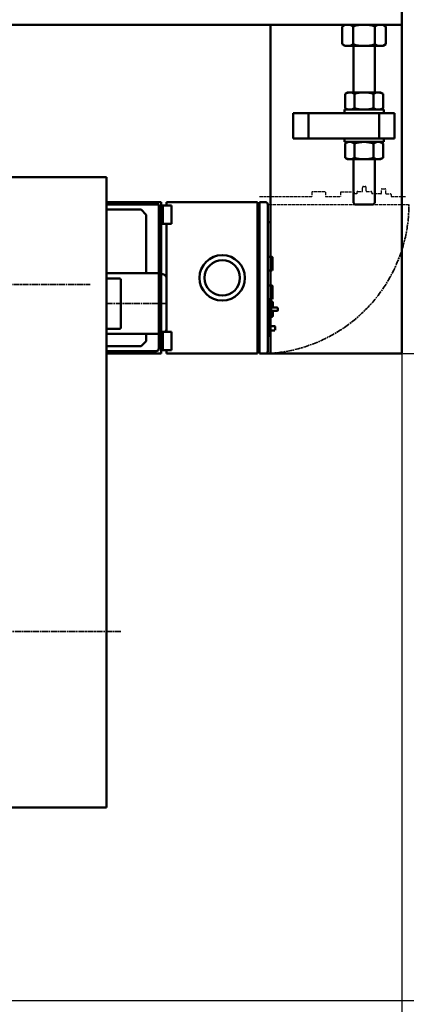
# Model space of a CAD drawing. Units: millimetres. Extents: x 0 to 12600, y 0 to 17820.
# Drawn here: x 5509 to 6274, y 5312 to 7260 of the extents above; entities that cross this region are included whole.
import ezdxf

# ---------------------------------------------------------------- set-up
doc = ezdxf.new("R2010")
doc.units = ezdxf.units.MM
doc.linetypes.add('AM_ISO02W050', pattern=[7.5, 6, -1.5])
doc.linetypes.add('AM_ISO08W050', pattern=[18, 12, -1.5, 3, -1.5])
for name, color, linetype, lineweight in [('AM_0', 7, 'Continuous', 50), ('AM_3', 6, 'AM_ISO02W050', 25), ('AM_5', 4, 'Continuous', 25), ('AM_7', 2, 'AM_ISO08W050', 35)]:
    doc.layers.add(name, color=color, linetype=linetype, lineweight=lineweight)
doc.styles.add('LAMECCANICA', font='ARIAL.TTF')
doc.dimstyles.new('LAMECCANICA', dxfattribs={"dimtxt": 3, "dimasz": 2, "dimexe": 1, "dimexo": 1, "dimgap": 1, "dimtad": 1, "dimdsep": 46, "dimtxsty": 'LAMECCANICA', "dimcen": 0, "dimclrd": 4, "dimclre": 4, "dimclrt": 3, "dimaunit": 1, "dimadec": 3, "dimazin": 2, "dimtp": 0.1, "dimtm": 0.1, "dimtfac": 0.71, "dimtmove": 0, "dimatfit": 3, "dimfxl": 0, "dimlwd": -1, "dimlwe": -1, "dimarcsym": 0})
doc.dimstyles.new('LAMECCANICA$0', dxfattribs={"dimtxt": 3, "dimasz": 2, "dimexe": 1, "dimexo": 1, "dimgap": 1, "dimtad": 1, "dimdsep": 46, "dimtxsty": 'LAMECCANICA', "dimcen": 0, "dimclrd": 4, "dimclre": 4, "dimclrt": 3, "dimaunit": 1, "dimadec": 3, "dimazin": 2, "dimtp": 0.1, "dimtm": 0.1, "dimtfac": 0.71, "dimtmove": 0, "dimatfit": 3, "dimfxl": 0, "dimlwd": -1, "dimlwe": -1, "dimarcsym": 0})

# ---------------------------------------------------------------- blocks, each defined once
blk = doc.blocks.new('_Closed')
at = {"color": 0, "linetype": 'ByBlock', "lineweight": -2}
for p, q in [((-1, 0.167), (0, 0)), ((-1, 0.167), (-1, -0.167)), ((0, 0), (-1, -0.167)), ((0, 0), (-1, 0))]:
    blk.add_line(p, q, dxfattribs=at)
blk = doc.blocks.new('*D82')
at = {"layer": 'AM_5', "color": 4, "linetype": 'Continuous'}
for p, q in [((6265.5, 6598.3), (6265.5, 4668.4)), ((5100.5, 5318.3), (5100.5, 4668.4)), ((5175.5, 4668.9), (6190.5, 4668.9))]:
    blk.add_line(p, q, dxfattribs=at)
at = {"layer": 'Defpoints', "color": 0, "linetype": 'Continuous'}
for p in [(6265.5, 6599.3), (5100.5, 5319.3), (6265.5, 4668.9)]:
    blk.add_point(p, dxfattribs=at)
at = {"layer": 'AM_5', "color": 4, "linetype": 'Continuous', "xscale": 75, "yscale": 75, "zscale": 75, "rotation": 180}
blk.add_blockref('_Closed', (5100.5, 4668.9), dxfattribs=at)
at = {"layer": 'AM_5', "color": 4, "linetype": 'Continuous', "xscale": 75, "yscale": 75, "zscale": 75}
blk.add_blockref('_Closed', (6265.5, 4668.9), dxfattribs=at)
at = {"layer": 'AM_5', "color": 3, "linetype": 'Continuous', "insert": (5683, 4760.5), "char_height": 150, "attachment_point": 5, "style": 'LAMECCANICA'}
blk.add_mtext('1165', dxfattribs=at)
blk = doc.blocks.new('*D104')
at = {"layer": 'AM_5', "color": 4, "linetype": 'Continuous'}
for p, q in [((6265.5, 6598.3), (6265.5, 4338.1)), ((3295.5, 5318.3), (3295.5, 4338.1)), ((3370.5, 4338.6), (6190.5, 4338.6))]:
    blk.add_line(p, q, dxfattribs=at)
at = {"layer": 'Defpoints', "color": 0, "linetype": 'Continuous'}
for p in [(6265.5, 6599.3), (3295.5, 5319.3), (6265.5, 4338.6)]:
    blk.add_point(p, dxfattribs=at)
at = {"layer": 'AM_5', "color": 4, "linetype": 'Continuous', "xscale": 75, "yscale": 75, "zscale": 75, "rotation": 180}
blk.add_blockref('_Closed', (3295.5, 4338.6), dxfattribs=at)
at = {"layer": 'AM_5', "color": 4, "linetype": 'Continuous', "xscale": 75, "yscale": 75, "zscale": 75}
blk.add_blockref('_Closed', (6265.5, 4338.6), dxfattribs=at)
at = {"layer": 'AM_5', "color": 3, "linetype": 'Continuous', "insert": (4780.5, 4430.1), "char_height": 150, "attachment_point": 5, "style": 'LAMECCANICA'}
blk.add_mtext('2970', dxfattribs=at)
blk = doc.blocks.new('*D115')
at = {"layer": 'AM_5', "color": 4, "linetype": 'Continuous'}
for p, q in [((6266.5, 8519.3), (6986.4, 8519.3)), ((6985.9, 8444.3), (6985.9, 6674.3)), ((6266.5, 6599.3), (6986.4, 6599.3))]:
    blk.add_line(p, q, dxfattribs=at)
at = {"layer": 'Defpoints', "color": 0, "linetype": 'Continuous'}
for p in [(6265.5, 8519.3), (6265.5, 6599.3), (6985.9, 6599.3)]:
    blk.add_point(p, dxfattribs=at)
at = {"layer": 'AM_5', "color": 4, "linetype": 'Continuous', "xscale": 75, "yscale": 75, "zscale": 75}
for p, rotation in [((6985.9, 8519.3), 90), ((6985.9, 6599.3), 270)]:
    blk.add_blockref('_Closed', p, dxfattribs=dict(at, rotation=rotation))
at = {"layer": 'AM_5', "color": 3, "linetype": 'Continuous', "insert": (6894.3, 7559.3), "char_height": 150, "attachment_point": 5, "rotation": 90, "style": 'LAMECCANICA'}
blk.add_mtext('1920', dxfattribs=at)
blk = doc.blocks.new('*D116')
at = {"layer": 'AM_5', "color": 4, "linetype": 'Continuous'}
for p, q in [((6266.5, 6599.3), (6986.4, 6599.3)), ((6985.9, 5394.3), (6985.9, 6524.3)), ((5101.5, 5319.3), (6986.4, 5319.3))]:
    blk.add_line(p, q, dxfattribs=at)
at = {"layer": 'Defpoints', "color": 0, "linetype": 'Continuous'}
for p in [(6265.5, 6599.3), (6985.9, 6599.3), (5100.5, 5319.3)]:
    blk.add_point(p, dxfattribs=at)
at = {"layer": 'AM_5', "color": 4, "linetype": 'Continuous', "xscale": 75, "yscale": 75, "zscale": 75}
for p, rotation in [((6985.9, 6599.3), 90), ((6985.9, 5319.3), 270)]:
    blk.add_blockref('_Closed', p, dxfattribs=dict(at, rotation=rotation))
at = {"layer": 'AM_5', "color": 3, "linetype": 'Continuous', "insert": (6894.3, 5959.3), "char_height": 150, "attachment_point": 5, "rotation": 90, "style": 'LAMECCANICA'}
blk.add_mtext('1280', dxfattribs=at)
blk = doc.blocks.new('*D117')
at = {"layer": 'AM_5', "color": 4, "linetype": 'Continuous'}
for p, q in [((6266.5, 8519.3), (7374.2, 8519.3)), ((7373.7, 5394.3), (7373.7, 8444.3)), ((5101.5, 5319.3), (7374.2, 5319.3))]:
    blk.add_line(p, q, dxfattribs=at)
at = {"layer": 'Defpoints', "color": 0, "linetype": 'Continuous'}
for p in [(6265.5, 8519.3), (7373.7, 8519.3), (5100.5, 5319.3)]:
    blk.add_point(p, dxfattribs=at)
at = {"layer": 'AM_5', "color": 4, "linetype": 'Continuous', "xscale": 75, "yscale": 75, "zscale": 75}
for p, rotation in [((7373.7, 8519.3), 90), ((7373.7, 5319.3), 270)]:
    blk.add_blockref('_Closed', p, dxfattribs=dict(at, rotation=rotation))
at = {"layer": 'AM_5', "color": 3, "linetype": 'Continuous', "insert": (7282, 6919.3), "char_height": 150, "attachment_point": 5, "rotation": 90, "style": 'LAMECCANICA'}
blk.add_mtext('3200', dxfattribs=at)

msp = doc.modelspace()

# ---------------------------------------------------------------- linework, layer by layer
at = {"layer": 'AM_0', "color": 7, "linetype": 'Continuous'}
for p, q in [((6265.5, 7534.2), (6265.5, 6599.3)), ((6265.5, 7534.2), (6265.5, 7250.2)), ((4176, 7250.2), (6265.5, 7250.2)), ((6005.5, 7250.2), (6005.5, 6599.3)), ((6153, 7250.2), (6147.2, 7246.9)), ((6228, 7250.2), (6233.8, 7246.9)), ((6147.2, 7246.9), (6147.2, 7211.6)), ((6168.8, 7246.9), (6168.8, 7211.6)), ((6212.1, 7246.9), (6212.1, 7211.6)), ((6233.8, 7246.9), (6233.8, 7211.6)), ((6153, 7208.2), (6147.2, 7211.6)), ((6228, 7208.2), (6233.8, 7211.6)), ((6228, 7208.2), (6153, 7208.2)), ((6169.5, 7208.2), (6169.5, 7117.2)), ((6211.5, 7208.2), (6211.5, 7117.2)), ((6158, 7116.2), (6152.9, 7113.3)), ((6152.9, 7085.1), (6152.9, 7113.3)), ((6152.9, 7085.1), (6152.9, 7113.3)), ((6158, 7116.2), (6223, 7116.2)), ((6171.7, 7085.1), (6171.7, 7113.3)), ((6209.2, 7085.1), (6209.2, 7113.3)), ((6223, 7116.2), (6228, 7113.3)), ((6228, 7085.1), (6228, 7113.3)), ((6050.5, 7075.2), (6250.5, 7075.2)), ((6050.5, 7025.2), (6050.5, 7075.2)), ((6080.5, 7075.2), (6080.5, 7025.2)), ((6151.5, 7075.2), (6151.5, 7082.2)), ((6151.5, 7082.2), (6229.5, 7082.2)), ((6158, 7082.2), (6152.9, 7085.1)), ((6220.5, 7025.2), (6220.5, 7075.2)), ((6223, 7082.2), (6228, 7085.1)), ((6229.5, 7075.2), (6229.5, 7082.2)), ((6250.5, 7075.2), (6250.5, 7025.2)), ((6250.5, 7025.2), (6050.5, 7025.2)), ((6151.5, 7025.2), (6151.5, 7018.2)), ((6151.5, 7018.2), (6229.5, 7018.2)), ((6158, 7018.2), (6152.9, 7015.3)), ((6152.9, 7015.3), (6152.9, 6987.1)), ((6152.9, 7015.3), (6152.9, 6987.1)), ((6171.7, 7015.3), (6171.7, 6987.1)), ((6209.2, 7015.3), (6209.2, 6987.1)), ((6223, 7018.2), (6228, 7015.3)), ((6228, 7015.3), (6228, 6987.1)), ((6229.5, 7025.2), (6229.5, 7018.2)), ((6158, 6984.2), (6152.9, 6987.1)), ((6158, 6984.2), (6223, 6984.2)), ((6169.5, 6984.2), (6169.5, 6897.5)), ((6211.5, 6984.2), (6211.5, 6897.5)), ((6223, 6984.2), (6228, 6987.1)), ((5681.3, 6948.3), (5486.3, 6948.3)), ((5681.3, 6948.3), (5681.3, 5701.3)), ((5779.5, 6899.3), (5681.3, 6899.3)), ((5789.5, 6899.3), (5681.3, 6899.3)), ((5789.5, 6899.3), (5789.5, 6599.3)), ((5800, 6892.3), (5800, 6899.3)), ((5800, 6899.3), (5980, 6899.3)), ((5980, 6899.3), (5980, 6599.3)), ((5984, 6899.3), (5984, 6599.3)), ((5984, 6899.3), (5995, 6899.3)), ((5681.3, 6894.3), (5784.5, 6894.3)), ((5749.5, 6884.3), (5681.3, 6884.3)), ((5759.5, 6874.3), (5749.5, 6884.3)), ((5784.5, 6609.3), (5784.5, 6894.3)), ((5789.5, 6892.3), (5809.5, 6892.3)), ((5792.5, 6892.3), (5792.5, 6856.3)), ((5809.5, 6892.3), (5809.5, 6856.3)), ((5984, 6894.3), (5980, 6894.3)), ((6000, 6894.3), (6000, 6604.3)), ((6169.5, 6897.5), (6172.2, 6894.7)), ((6172.2, 6894.7), (6208.7, 6894.7)), ((6211.5, 6897.5), (6208.7, 6894.7)), ((5759.5, 6874.3), (5759.5, 6758.3)), ((6005.5, 6859.3), (6000, 6859.3)), ((5789.5, 6856.3), (5809.5, 6856.3)), ((5800, 6642.3), (5800, 6856.3)), ((6008.5, 6791.2), (6000, 6791.2)), ((6008.5, 6791.2), (6009.5, 6790.2)), ((6009.5, 6765.2), (6009.5, 6790.2)), ((6008.5, 6764.2), (6000, 6764.2)), ((6008.5, 6764.2), (6009.5, 6765.2)), ((5784.5, 6758.3), (5681.3, 6758.3)), ((5706.5, 6748.3), (5681.3, 6748.3)), ((5709.5, 6651.3), (5709.5, 6745.3)), ((6008.5, 6734.4), (6000, 6734.4)), ((6008.5, 6734.4), (6009.5, 6733.4)), ((6009.5, 6733.4), (6009.5, 6708.4)), ((6008.5, 6707.4), (6000, 6707.4)), ((6005, 6707.4), (6005, 6635.9)), ((6008.5, 6707.4), (6009.5, 6708.4)), ((6008, 6702.3), (6005, 6702.3)), ((6007, 6690.8), (6007, 6683.8)), ((6007, 6690.8), (6018, 6690.8)), ((6007, 6683.8), (6018, 6683.8)), ((6010, 6700.3), (6010, 6691.8)), ((6020, 6688.8), (6020, 6685.8)), ((6004.2, 6664.3), (6000, 6664.3)), ((6008, 6672.3), (6005, 6672.3)), ((6010, 6682.8), (6010, 6674.3)), ((5706.5, 6648.3), (5681.3, 6648.3)), ((6006.2, 6653.6), (6014, 6653.6)), ((6006.2, 6645), (6014, 6645)), ((6015, 6652.6), (6015, 6646)), ((5784.5, 6638.3), (5681.3, 6638.3)), ((5759.5, 6638.3), (5759.5, 6624.3)), ((5789.5, 6642.3), (5809.5, 6642.3)), ((5792.5, 6606.3), (5792.5, 6642.3)), ((5809.5, 6606.3), (5809.5, 6642.3)), ((6004.2, 6634.3), (6000, 6634.3)), ((5749.5, 6614.3), (5681.3, 6614.3)), ((5749.5, 6614.3), (5759.5, 6624.3)), ((5789.5, 6606.3), (5809.5, 6606.3)), ((5800, 6606.3), (5800, 6599.3)), ((5681.3, 6604.3), (5779.5, 6604.3)), ((5681.3, 6599.3), (5789.5, 6599.3)), ((5800, 6599.3), (5980, 6599.3)), ((5984, 6604.3), (5980, 6604.3)), ((5984, 6599.3), (5995, 6599.3)), ((5995, 6599.3), (6265.5, 6599.3)), ((5486.3, 5701.3), (5681.3, 5701.3))]:
    msp.add_line(p, q, dxfattribs=at)
for radius in [45, 35]:
    msp.add_circle((5910, 6749.3), radius, dxfattribs=at)
for centre, radius, start, end in [((6158, 7231.1), 19.2, 55.6158, 115.6158), ((6190.5, 7178.6), 71.7, 72.412, 107.588), ((6222.9, 7231.1), 19.2, 64.3842, 124.3842), ((6158, 7227.4), 19.2, 244.3842, 304.3842), ((6190.5, 7279.9), 71.7, 252.412, 287.588), ((6222.9, 7227.4), 19.2, 235.6158, 295.6158), ((6162.3, 7099.6), 16.6, 55.6158, 120), ((6190.5, 7054.1), 62.1, 72.412, 107.588), ((6218.6, 7099.6), 16.6, 60, 124.3842), ((6162.3, 7098.8), 16.6, 240, 304.3842), ((6190.5, 7144.3), 62.1, 252.412, 287.588), ((6218.6, 7098.8), 16.6, 235.6158, 300), ((6162.3, 7001.6), 16.6, 55.6158, 120), ((6190.5, 6956.1), 62.1, 72.412, 107.588), ((6218.6, 7001.6), 16.6, 60, 124.3842), ((6162.3, 7000.8), 16.6, 240, 304.3842), ((6190.5, 7046.3), 62.1, 252.412, 287.588), ((6218.6, 7000.8), 16.6, 235.6158, 300), ((5995, 6894.3), 5, 360, 90), ((5706.5, 6745.3), 3, 0, 90), ((5786.5, 6743.3), 15, 25.7874, 78.4553), ((6008, 6700.3), 2, 360, 90), ((6011, 6691.8), 1, 180, 270), ((6011, 6682.8), 1, 90, 180), ((6018, 6688.8), 2, 360, 90), ((6018, 6685.8), 2, 270, 360), ((6004.2, 6663.3), 1, 0, 90), ((6008, 6674.3), 2, 270, 0), ((5706.5, 6651.3), 3, 270, 360), ((5786.5, 6653.3), 15, 312.8303, 334.2126), ((6006.2, 6654.6), 1, 180, 270), ((6006.2, 6644), 1, 90, 180), ((6014, 6652.6), 1, 0, 90), ((6004.2, 6635.3), 1, 270, 360), ((5779.5, 6609.3), 5, 270, 360), ((5995, 6604.3), 5, 270, 360)]:
    msp.add_arc(centre, radius, start, end, dxfattribs=at)
at = {"layer": 'AM_3', "color": 2, "linetype": 'AM_ISO02W050'}
for p, q in [((6087.1, 6918.8), (6088.1, 6919.8)), ((6087.1, 6918.8), (6087.1, 6910.3)), ((6113.1, 6919.8), (6088.1, 6919.8)), ((6114.1, 6918.8), (6113.1, 6919.8)), ((6114.1, 6918.8), (6114.1, 6910.3)), ((6143.9, 6918.8), (6144.9, 6919.8)), ((6143.9, 6918.8), (6143.9, 6910.3)), ((6144.9, 6919.8), (6169.9, 6919.8)), ((6170.9, 6918.8), (6169.9, 6919.8)), ((6170.9, 6918.8), (6170.9, 6915.5)), ((6176, 6918.3), (6176, 6915.5)), ((6178, 6920.3), (6186.5, 6920.3)), ((6187.5, 6921.3), (6187.5, 6928.3)), ((6189.5, 6930.3), (6192.5, 6930.3)), ((6194.5, 6921.3), (6194.5, 6928.3)), ((6195.5, 6920.3), (6204, 6920.3)), ((6206, 6918.3), (6206, 6915.5)), ((6224.7, 6916.5), (6224.7, 6924.3)), ((6225.7, 6925.3), (6232.3, 6925.3)), ((6233.3, 6916.5), (6233.3, 6924.3)), ((5984, 6910.3), (6087.1, 6910.3)), ((6114.1, 6910.3), (6143.9, 6910.3)), ((6176, 6915.5), (6170.9, 6915.5)), ((6223.7, 6915.5), (6206, 6915.5)), ((6234.3, 6915.5), (6243, 6915.5)), ((6244, 6914.5), (6244, 6910.3)), ((6244, 6910.3), (6274, 6910.3)), ((6002.7, 6894.3), (6279, 6894.3))]:
    msp.add_line(p, q, dxfattribs=at)
for centre, radius, start, end in [((6178, 6918.3), 2, 90, 180), ((6186.5, 6921.3), 1, 270, 360), ((6189.5, 6928.3), 2, 90, 180), ((6192.5, 6928.3), 2, 360, 90), ((6195.5, 6921.3), 1, 180, 270), ((6204, 6918.3), 2, 0, 90), ((6225.7, 6924.3), 1, 90, 180), ((6232.3, 6924.3), 1, 360, 90), ((6223.7, 6916.5), 1, 270, 0), ((6234.3, 6916.5), 1, 180, 270), ((6243, 6914.5), 1, 360, 90)]:
    msp.add_arc(centre, radius, start, end, dxfattribs=at)
at = {"layer": 'AM_7', "color": 2, "linetype": 'AM_ISO08W050'}
for p, q in [((4867, 6736.1), (5649, 6736.1)), ((5681.3, 6698.3), (5784.5, 6698.3)), ((5789.5, 6698.3), (5800, 6698.3)), ((5709.5, 6049.3), (4021, 6049.3))]:
    msp.add_line(p, q, dxfattribs=at)
msp.add_arc((5984, 6894.3), 295.2, 273.1069, 360, dxfattribs=at)

# ---------------------------------------------------------------- dimensions: what is measured, and where the dimension line sits
at = {"layer": 'AM_5', "color": 4, "linetype": 'Continuous'}
for base, p1, p2, picture, middle in [((7373.7, 8519.3), (5100.5, 5319.3), (6265.5, 8519.3), '*D117', (7373.7, 6919.3)), ((6985.9, 6599.3), (6265.5, 8519.3), (6265.5, 6599.3), '*D115', (6985.9, 7559.3))]:
    dim = msp.add_linear_dim(base=base, p1=p1, p2=p2, angle=90, dimstyle='LAMECCANICA$0', override={"dimtxt": 150, "dimasz": 75, "dimexe": 0.5, "dimgap": 15, "dimdec": 0, "dimpost": '<>', "dimblk1": 'Closed', "dimblk2": 'Closed', "dimsah": 1, "dimtol": 0, "dimlim": 0, "dimtp": 0.1, "dimtm": 0.1, "dimtfac": 0.71, "dimtdec": 2, "dimtix": 1, "dimtolj": 0, "dimtzin": 8}, dxfattribs=at)
    dim.commit()
    dim.dimension.update_dxf_attribs({"geometry": picture, "text_midpoint": middle, "dimtype": 160})
for base, p1, picture, middle in [((6265.5, 4338.6), (3295.5, 5319.3), '*D104', (4780.5, 4338.6)), ((6265.5, 4668.9), (5100.5, 5319.3), '*D82', (5683, 4668.9))]:
    dim = msp.add_linear_dim(base=base, p1=p1, p2=(6265.5, 6599.3), dimstyle='LAMECCANICA', override={"dimscale": 1, "dimtxt": 150, "dimasz": 75, "dimexe": 0.5, "dimgap": 15, "dimtad": 1, "dimjust": 0, "dimdec": 0, "dimlfac": 1, "dimrnd": 0, "dimzin": 8, "dimdsep": 46, "dimpost": '<>', "dimblk1": 'Closed', "dimblk2": 'Closed', "dimsah": 1, "dimdle": 0, "dimse1": 0, "dimse2": 0, "dimsd1": 0, "dimsd2": 0, "dimtol": 0, "dimlim": 0, "dimtp": 0, "dimtm": 0, "dimtfac": 0.6, "dimtdec": 4, "dimtix": 1, "dimtolj": 0, "dimtzin": 8}, dxfattribs=at)
    dim.commit()
    dim.dimension.update_dxf_attribs({"geometry": picture, "text_midpoint": middle, "dimtype": 160})
dim = msp.add_linear_dim(base=(6985.9, 6599.3), p1=(5100.5, 5319.3), p2=(6265.5, 6599.3), angle=90, dimstyle='LAMECCANICA$0', override={"dimtxt": 150, "dimasz": 75, "dimexe": 0.5, "dimgap": 15, "dimdec": 0, "dimpost": '<>', "dimblk1": 'Closed', "dimblk2": 'Closed', "dimsah": 1, "dimtol": 0, "dimlim": 0, "dimtp": 0.1, "dimtm": 0.1, "dimtfac": 0.71, "dimtdec": 2, "dimtix": 1, "dimtolj": 0, "dimtzin": 8}, dxfattribs=at)
dim.commit()
dim.dimension.update_dxf_attribs({"geometry": '*D116', "text_midpoint": (6894.3, 5959.3)})

doc.saveas('drawing.dxf')
